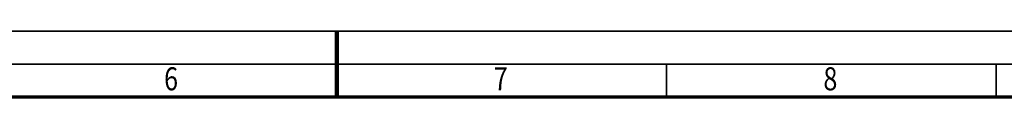
# Model space of a CAD drawing. Units: millimetres. Extents: x 0 to 8910, y 0 to 6300.
# Drawn here: x 3733 to 5974, y 6151 to 6300 of the extents above; entities that cross this region are included whole.
import ezdxf
from ezdxf.enums import TextEntityAlignment as Align

# ---------------------------------------------------------------- set-up
doc = ezdxf.new("R2010")
doc.units = ezdxf.units.MM
doc.header["$MEASUREMENT"] = 0
doc.layers.add('(9) Sheet', color=7, linetype='Continuous', lineweight=35)
doc.styles.add('Arial', font='ARIAL.TTF')

# ---------------------------------------------------------------- blocks, each defined once
blk = doc.blocks.new('GROUP_0_02805f11-b008-401e-a43f-748332b5d809')
at = {"layer": '(9) Sheet', "color": 7, "lineweight": 35, "ltscale": 45}
for p, q in [((75, 6300), (8910, 6300)), ((8835, 6225), (225, 6225)), ((4455, 6151.1), (4455, 6225.4)), ((5205, 6151.1), (5205, 6225.4)), ((5955, 6151.1), (5955, 6225.4))]:
    blk.add_line(p, q, dxfattribs=at)
at = {"layer": '(9) Sheet', "color": 7, "lineweight": 100, "ltscale": 45}
blk.add_line((4455, 6150.7), (4455, 6300), dxfattribs=at)
at = {"layer": '(9) Sheet', "color": 7, "lineweight": 70, "ltscale": 45}
blk.add_line((300, 6150.7), (8760, 6150.7), dxfattribs=at)
at = {"layer": '(9) Sheet', "color": 7, "lineweight": 35, "style": 'Arial', "width": 0.8}
for s, p in [('6', (4062, 6149)), ('7', (4812, 6149)), ('8', (5562, 6149))]:
    blk.add_text(s, height=52.5, dxfattribs=at).set_placement(p, align=Align.BOTTOM_LEFT)

msp = doc.modelspace()

# ---------------------------------------------------------------- block references
at = {"color": 7, "linetype": 'ByBlock'}
msp.add_blockref('GROUP_0_02805f11-b008-401e-a43f-748332b5d809', (0, 0), dxfattribs=at)

doc.saveas('drawing.dxf')
